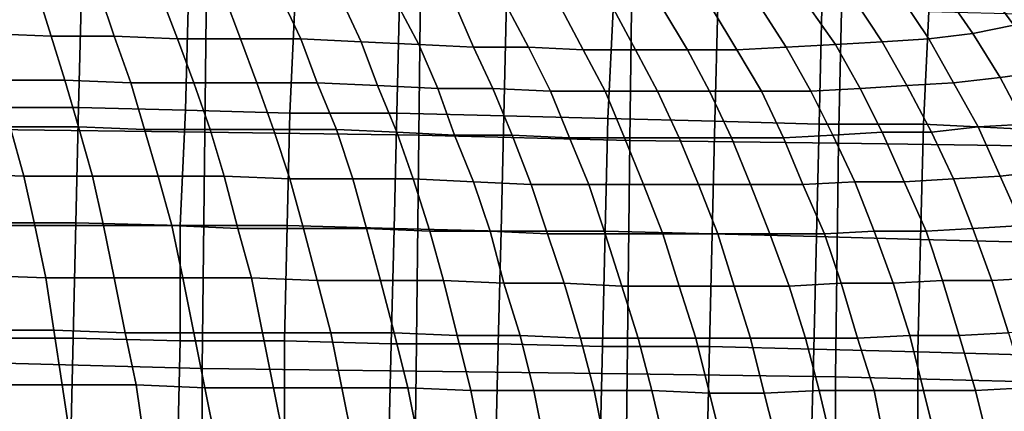
# Model space of a CAD drawing. Extents: x -0.031 to 0.452, y -0.151 to 0.211.
# Drawn here: x 0.177 to 0.213, y 0.048 to 0.062 of the extents above; entities that cross this region are included whole.
import ezdxf

# ---------------------------------------------------------------- set-up
doc = ezdxf.new("R2010")
doc.units = 0
doc.layers.add('COVER_1', color=7, linetype='CONTINUOUS')
doc.layers.add('PORCELAIN_1', color=7, linetype='CONTINUOUS')

msp = doc.modelspace()

# ---------------------------------------------------------------- linework, layer by layer
at = {"layer": 'COVER_1'}
for points in [[(0.1791, 0.0593, 0.3895), (0.1752, 0.0593, 0.3898), (0.1753, 0.0635, 0.3897), (0.1792, 0.0635, 0.3895)], [(0.1831, 0.0634, 0.3893), (0.183, 0.0592, 0.3893), (0.1791, 0.0593, 0.3895), (0.1792, 0.0635, 0.3895)], [(0.183, 0.0592, 0.3893), (0.1831, 0.0634, 0.3893), (0.187, 0.0633, 0.389), (0.1868, 0.0591, 0.3891)], [(0.187, 0.0633, 0.389), (0.1908, 0.0632, 0.3888), (0.1907, 0.0591, 0.3888), (0.1868, 0.0591, 0.3891)], [(0.1947, 0.0632, 0.3886), (0.1946, 0.059, 0.3886), (0.1907, 0.0591, 0.3888), (0.1908, 0.0632, 0.3888)], [(0.1946, 0.059, 0.3886), (0.1947, 0.0632, 0.3886), (0.1986, 0.0631, 0.3884), (0.1984, 0.0589, 0.3884)], [(0.1984, 0.0589, 0.3884), (0.1986, 0.0631, 0.3884), (0.2024, 0.063, 0.3881), (0.2023, 0.0588, 0.3882)], [(0.2024, 0.063, 0.3881), (0.2062, 0.0629, 0.3879), (0.2061, 0.0587, 0.388), (0.2023, 0.0588, 0.3882)], [(0.2101, 0.0628, 0.3877), (0.2099, 0.0587, 0.3877), (0.2061, 0.0587, 0.388), (0.2062, 0.0629, 0.3879)], [(0.2139, 0.0627, 0.3875), (0.2138, 0.0585, 0.3875), (0.2099, 0.0587, 0.3877), (0.2101, 0.0628, 0.3877)], [(0.1791, 0.0593, 0.3895), (0.179, 0.0551, 0.3896), (0.1751, 0.0551, 0.3898), (0.1752, 0.0593, 0.3898)], [(0.179, 0.0551, 0.3896), (0.1791, 0.0593, 0.3895), (0.183, 0.0592, 0.3893), (0.1828, 0.055, 0.3893)], [(0.183, 0.0592, 0.3893), (0.1868, 0.0591, 0.3891), (0.1867, 0.055, 0.3891), (0.1828, 0.055, 0.3893)], [(0.1907, 0.0591, 0.3888), (0.1906, 0.0549, 0.3889), (0.1867, 0.055, 0.3891), (0.1868, 0.0591, 0.3891)], [(0.1906, 0.0549, 0.3889), (0.1907, 0.0591, 0.3888), (0.1946, 0.059, 0.3886), (0.1945, 0.0548, 0.3886)], [(0.1945, 0.0548, 0.3886), (0.1946, 0.059, 0.3886), (0.1984, 0.0589, 0.3884), (0.1983, 0.0548, 0.3884)], [(0.1984, 0.0589, 0.3884), (0.2023, 0.0588, 0.3882), (0.2022, 0.0547, 0.3882), (0.1983, 0.0548, 0.3884)], [(0.2061, 0.0587, 0.388), (0.206, 0.0546, 0.388), (0.2022, 0.0547, 0.3882), (0.2023, 0.0588, 0.3882)], [(0.2099, 0.0587, 0.3877), (0.2098, 0.0545, 0.3878), (0.206, 0.0546, 0.388), (0.2061, 0.0587, 0.388)], [(0.2098, 0.0545, 0.3878), (0.2099, 0.0587, 0.3877), (0.2138, 0.0585, 0.3875), (0.2136, 0.0544, 0.3876)], [(0.175, 0.0509, 0.3898), (0.1751, 0.0551, 0.3898), (0.179, 0.0551, 0.3896), (0.1789, 0.0509, 0.3896)], [(0.179, 0.0551, 0.3896), (0.1828, 0.055, 0.3893), (0.1828, 0.0508, 0.3894), (0.1789, 0.0509, 0.3896)], [(0.1867, 0.055, 0.3891), (0.1866, 0.0508, 0.3891), (0.1828, 0.0508, 0.3894), (0.1828, 0.055, 0.3893)], [(0.1866, 0.0508, 0.3891), (0.1867, 0.055, 0.3891), (0.1906, 0.0549, 0.3889), (0.1905, 0.0507, 0.3889)], [(0.1905, 0.0507, 0.3889), (0.1906, 0.0549, 0.3889), (0.1945, 0.0548, 0.3886), (0.1944, 0.0507, 0.3887)], [(0.1945, 0.0548, 0.3886), (0.1983, 0.0548, 0.3884), (0.1982, 0.0506, 0.3884), (0.1944, 0.0507, 0.3887)], [(0.2022, 0.0547, 0.3882), (0.2021, 0.0506, 0.3882), (0.1982, 0.0506, 0.3884), (0.1983, 0.0548, 0.3884)], [(0.206, 0.0546, 0.388), (0.2059, 0.0505, 0.388), (0.2021, 0.0506, 0.3882), (0.2022, 0.0547, 0.3882)], [(0.2059, 0.0505, 0.388), (0.206, 0.0546, 0.388), (0.2098, 0.0545, 0.3878), (0.2097, 0.0504, 0.3878)], [(0.2135, 0.0503, 0.3876), (0.2097, 0.0504, 0.3878), (0.2098, 0.0545, 0.3878), (0.2136, 0.0544, 0.3876)], [(0.175, 0.0509, 0.3898), (0.1789, 0.0509, 0.3896), (0.1788, 0.0467, 0.3896), (0.1749, 0.0467, 0.3898)], [(0.1828, 0.0508, 0.3894), (0.1827, 0.0466, 0.3894), (0.1788, 0.0467, 0.3896), (0.1789, 0.0509, 0.3896)], [(0.1827, 0.0466, 0.3894), (0.1828, 0.0508, 0.3894), (0.1866, 0.0508, 0.3891), (0.1866, 0.0466, 0.3891)], [(0.1866, 0.0466, 0.3891), (0.1866, 0.0508, 0.3891), (0.1905, 0.0507, 0.3889), (0.1904, 0.0466, 0.3889)], [(0.1905, 0.0507, 0.3889), (0.1944, 0.0507, 0.3887), (0.1943, 0.0465, 0.3887), (0.1904, 0.0466, 0.3889)], [(0.1982, 0.0506, 0.3884), (0.1981, 0.0465, 0.3885), (0.1943, 0.0465, 0.3887), (0.1944, 0.0507, 0.3887)], [(0.2021, 0.0506, 0.3882), (0.202, 0.0464, 0.3882), (0.1981, 0.0465, 0.3885), (0.1982, 0.0506, 0.3884)], [(0.202, 0.0464, 0.3882), (0.2021, 0.0506, 0.3882), (0.2059, 0.0505, 0.388), (0.2058, 0.0464, 0.388)], [(0.2097, 0.0463, 0.3878), (0.2058, 0.0464, 0.388), (0.2059, 0.0505, 0.388), (0.2097, 0.0504, 0.3878)], [(0.2135, 0.0503, 0.3876), (0.2135, 0.0462, 0.3876), (0.2097, 0.0463, 0.3878), (0.2097, 0.0504, 0.3878)]]:
    msp.add_3dface(points, dxfattribs=at)
at = {"layer": 'PORCELAIN_1'}
for points in [[(0.1759, 0.0585, 0.3511), (0.176, 0.0671, 0.3511), (0.1838, 0.067, 0.3511), (0.1837, 0.0584, 0.3511)], [(0.1838, 0.067, 0.3511), (0.1916, 0.0669, 0.351), (0.1915, 0.0583, 0.351), (0.1837, 0.0584, 0.3511)], [(0.1915, 0.0583, 0.351), (0.1916, 0.0669, 0.351), (0.1993, 0.0667, 0.351), (0.1992, 0.0581, 0.351)], [(0.1993, 0.0667, 0.351), (0.207, 0.0666, 0.351), (0.2068, 0.058, 0.351), (0.1992, 0.0581, 0.351)], [(0.2068, 0.058, 0.351), (0.207, 0.0666, 0.351), (0.2146, 0.0664, 0.351), (0.2144, 0.0579, 0.351)], [(0.2121, 0.0638, 0.0512), (0.2135, 0.0641, 0.0533), (0.2146, 0.0626, 0.0527), (0.2132, 0.0623, 0.0506)], [(0.2091, 0.0633, 0.0472), (0.2106, 0.0636, 0.0492), (0.2117, 0.062, 0.0485), (0.2101, 0.0618, 0.0465)], [(0.2117, 0.062, 0.0485), (0.2106, 0.0636, 0.0492), (0.2121, 0.0638, 0.0512), (0.2132, 0.0623, 0.0506)], [(0.1781, 0.0619, 0.0242), (0.1757, 0.062, 0.0234), (0.1753, 0.0635, 0.025), (0.1776, 0.0635, 0.0257)], [(0.1804, 0.0619, 0.0251), (0.1781, 0.0619, 0.0242), (0.1776, 0.0635, 0.0257), (0.1799, 0.0634, 0.0265)], [(0.1827, 0.0618, 0.026), (0.1804, 0.0619, 0.0251), (0.1799, 0.0634, 0.0265), (0.1821, 0.0634, 0.0275)], [(0.185, 0.0618, 0.0271), (0.1827, 0.0618, 0.026), (0.1821, 0.0634, 0.0275), (0.1844, 0.0634, 0.0285)], [(0.1872, 0.0618, 0.0282), (0.185, 0.0618, 0.0271), (0.1844, 0.0634, 0.0285), (0.1865, 0.0633, 0.0295)], [(0.1872, 0.0618, 0.0282), (0.1865, 0.0633, 0.0295), (0.1887, 0.0632, 0.0306), (0.1894, 0.0617, 0.0293)], [(0.1887, 0.0632, 0.0306), (0.1907, 0.0631, 0.0317), (0.1915, 0.0616, 0.0305), (0.1894, 0.0617, 0.0293)], [(0.2084, 0.0617, 0.0445), (0.2067, 0.0616, 0.0426), (0.2057, 0.063, 0.0434), (0.2074, 0.0632, 0.0453)], [(0.2091, 0.0633, 0.0472), (0.2101, 0.0618, 0.0465), (0.2084, 0.0617, 0.0445), (0.2074, 0.0632, 0.0453)], [(0.1928, 0.0631, 0.0329), (0.1935, 0.0615, 0.0318), (0.1915, 0.0616, 0.0305), (0.1907, 0.0631, 0.0317)], [(0.1955, 0.0615, 0.0331), (0.1935, 0.0615, 0.0318), (0.1928, 0.0631, 0.0329), (0.1947, 0.063, 0.0342)], [(0.1967, 0.0629, 0.0355), (0.1975, 0.0614, 0.0345), (0.1955, 0.0615, 0.0331), (0.1947, 0.063, 0.0342)], [(0.1975, 0.0614, 0.0345), (0.1967, 0.0629, 0.0355), (0.1986, 0.0629, 0.037), (0.1994, 0.0614, 0.036)], [(0.2013, 0.0614, 0.0375), (0.1994, 0.0614, 0.036), (0.1986, 0.0629, 0.037), (0.2004, 0.0629, 0.0384)], [(0.2022, 0.0629, 0.04), (0.2031, 0.0614, 0.0391), (0.2013, 0.0614, 0.0375), (0.2004, 0.0629, 0.0384)], [(0.2031, 0.0614, 0.0391), (0.2022, 0.0629, 0.04), (0.204, 0.0629, 0.0417), (0.2049, 0.0615, 0.0408)], [(0.204, 0.0629, 0.0417), (0.2057, 0.063, 0.0434), (0.2067, 0.0616, 0.0426), (0.2049, 0.0615, 0.0408)], [(0.2127, 0.0604, 0.0478), (0.2117, 0.062, 0.0485), (0.2132, 0.0623, 0.0506), (0.2142, 0.0606, 0.0499)], [(0.1757, 0.062, 0.0234), (0.1781, 0.0619, 0.0242), (0.1786, 0.0603, 0.0227), (0.1762, 0.0603, 0.0219)], [(0.1786, 0.0603, 0.0227), (0.1781, 0.0619, 0.0242), (0.1804, 0.0619, 0.0251), (0.181, 0.0602, 0.0237)], [(0.1804, 0.0619, 0.0251), (0.1827, 0.0618, 0.026), (0.1833, 0.0602, 0.0247), (0.181, 0.0602, 0.0237)], [(0.1833, 0.0602, 0.0247), (0.1827, 0.0618, 0.026), (0.185, 0.0618, 0.0271), (0.1856, 0.0602, 0.0258)], [(0.185, 0.0618, 0.0271), (0.1872, 0.0618, 0.0282), (0.1878, 0.0602, 0.0269), (0.1856, 0.0602, 0.0258)], [(0.19, 0.0601, 0.0281), (0.1878, 0.0602, 0.0269), (0.1872, 0.0618, 0.0282), (0.1894, 0.0617, 0.0293)], [(0.211, 0.0602, 0.0458), (0.2093, 0.0601, 0.0438), (0.2084, 0.0617, 0.0445), (0.2101, 0.0618, 0.0465)], [(0.2117, 0.062, 0.0485), (0.2127, 0.0604, 0.0478), (0.211, 0.0602, 0.0458), (0.2101, 0.0618, 0.0465)], [(0.19, 0.0601, 0.0281), (0.1894, 0.0617, 0.0293), (0.1915, 0.0616, 0.0305), (0.1922, 0.06, 0.0293)], [(0.1915, 0.0616, 0.0305), (0.1935, 0.0615, 0.0318), (0.1942, 0.06, 0.0307), (0.1922, 0.06, 0.0293)], [(0.1963, 0.0599, 0.032), (0.1942, 0.06, 0.0307), (0.1935, 0.0615, 0.0318), (0.1955, 0.0615, 0.0331)], [(0.1975, 0.0614, 0.0345), (0.1983, 0.0599, 0.0335), (0.1963, 0.0599, 0.032), (0.1955, 0.0615, 0.0331)], [(0.2002, 0.0599, 0.035), (0.1983, 0.0599, 0.0335), (0.1975, 0.0614, 0.0345), (0.1994, 0.0614, 0.036)], [(0.2013, 0.0614, 0.0375), (0.2021, 0.0599, 0.0366), (0.2002, 0.0599, 0.035), (0.1994, 0.0614, 0.036)], [(0.2013, 0.0614, 0.0375), (0.2031, 0.0614, 0.0391), (0.204, 0.0599, 0.0383), (0.2021, 0.0599, 0.0366)], [(0.204, 0.0599, 0.0383), (0.2031, 0.0614, 0.0391), (0.2049, 0.0615, 0.0408), (0.2058, 0.0599, 0.04)], [(0.2049, 0.0615, 0.0408), (0.2067, 0.0616, 0.0426), (0.2076, 0.06, 0.0419), (0.2058, 0.0599, 0.04)], [(0.2076, 0.06, 0.0419), (0.2067, 0.0616, 0.0426), (0.2084, 0.0617, 0.0445), (0.2093, 0.0601, 0.0438)], [(0.211, 0.0602, 0.0458), (0.2127, 0.0604, 0.0478), (0.2136, 0.0587, 0.0472), (0.2119, 0.0586, 0.0451)], [(0.2136, 0.0587, 0.0472), (0.2127, 0.0604, 0.0478), (0.2142, 0.0606, 0.0499), (0.2151, 0.0589, 0.0493)], [(0.1786, 0.0603, 0.0227), (0.1791, 0.0586, 0.0214), (0.1766, 0.0586, 0.0205), (0.1762, 0.0603, 0.0219)], [(0.1786, 0.0603, 0.0227), (0.181, 0.0602, 0.0237), (0.1815, 0.0585, 0.0224), (0.1791, 0.0586, 0.0214)], [(0.1833, 0.0602, 0.0247), (0.1839, 0.0585, 0.0234), (0.1815, 0.0585, 0.0224), (0.181, 0.0602, 0.0237)], [(0.1833, 0.0602, 0.0247), (0.1856, 0.0602, 0.0258), (0.1862, 0.0585, 0.0245), (0.1839, 0.0585, 0.0234)], [(0.1878, 0.0602, 0.0269), (0.1885, 0.0585, 0.0257), (0.1862, 0.0585, 0.0245), (0.1856, 0.0602, 0.0258)], [(0.1878, 0.0602, 0.0269), (0.19, 0.0601, 0.0281), (0.1907, 0.0584, 0.0269), (0.1885, 0.0585, 0.0257)], [(0.1907, 0.0584, 0.0269), (0.19, 0.0601, 0.0281), (0.1922, 0.06, 0.0293), (0.1928, 0.0583, 0.0282)], [(0.1922, 0.06, 0.0293), (0.1942, 0.06, 0.0307), (0.1949, 0.0583, 0.0296), (0.1928, 0.0583, 0.0282)], [(0.197, 0.0582, 0.0311), (0.1949, 0.0583, 0.0296), (0.1942, 0.06, 0.0307), (0.1963, 0.0599, 0.032)], [(0.2058, 0.0599, 0.04), (0.2076, 0.06, 0.0419), (0.2084, 0.0584, 0.0411), (0.2066, 0.0583, 0.0393)], [(0.2102, 0.0584, 0.0431), (0.2084, 0.0584, 0.0411), (0.2076, 0.06, 0.0419), (0.2093, 0.0601, 0.0438)], [(0.211, 0.0602, 0.0458), (0.2119, 0.0586, 0.0451), (0.2102, 0.0584, 0.0431), (0.2093, 0.0601, 0.0438)], [(0.1983, 0.0599, 0.0335), (0.199, 0.0582, 0.0326), (0.197, 0.0582, 0.0311), (0.1963, 0.0599, 0.032)], [(0.199, 0.0582, 0.0326), (0.1983, 0.0599, 0.0335), (0.2002, 0.0599, 0.035), (0.201, 0.0582, 0.0341)], [(0.2029, 0.0582, 0.0358), (0.201, 0.0582, 0.0341), (0.2002, 0.0599, 0.035), (0.2021, 0.0599, 0.0366)], [(0.204, 0.0599, 0.0383), (0.2048, 0.0582, 0.0375), (0.2029, 0.0582, 0.0358), (0.2021, 0.0599, 0.0366)], [(0.2048, 0.0582, 0.0375), (0.204, 0.0599, 0.0383), (0.2058, 0.0599, 0.04), (0.2066, 0.0583, 0.0393)], [(0.1766, 0.0586, 0.0205), (0.1771, 0.0568, 0.0192), (0.1745, 0.0569, 0.0185), (0.1741, 0.0587, 0.0198)], [(0.1796, 0.0568, 0.0201), (0.1771, 0.0568, 0.0192), (0.1766, 0.0586, 0.0205), (0.1791, 0.0586, 0.0214)], [(0.1815, 0.0585, 0.0224), (0.182, 0.0568, 0.0211), (0.1796, 0.0568, 0.0201), (0.1791, 0.0586, 0.0214)], [(0.2127, 0.0568, 0.0445), (0.211, 0.0567, 0.0424), (0.2102, 0.0584, 0.0431), (0.2119, 0.0586, 0.0451)], [(0.2136, 0.0587, 0.0472), (0.2144, 0.057, 0.0466), (0.2127, 0.0568, 0.0445), (0.2119, 0.0586, 0.0451)], [(0.1759, 0.05, 0.3511), (0.1759, 0.0585, 0.3511), (0.1837, 0.0584, 0.3511), (0.1836, 0.0498, 0.3511)], [(0.1844, 0.0568, 0.0222), (0.182, 0.0568, 0.0211), (0.1815, 0.0585, 0.0224), (0.1839, 0.0585, 0.0234)], [(0.1837, 0.0584, 0.3511), (0.1915, 0.0583, 0.351), (0.1914, 0.0497, 0.351), (0.1836, 0.0498, 0.3511)], [(0.1862, 0.0585, 0.0245), (0.1868, 0.0567, 0.0234), (0.1844, 0.0568, 0.0222), (0.1839, 0.0585, 0.0234)], [(0.1891, 0.0567, 0.0246), (0.1868, 0.0567, 0.0234), (0.1862, 0.0585, 0.0245), (0.1885, 0.0585, 0.0257)], [(0.1907, 0.0584, 0.0269), (0.1913, 0.0567, 0.0259), (0.1891, 0.0567, 0.0246), (0.1885, 0.0585, 0.0257)], [(0.1907, 0.0584, 0.0269), (0.1928, 0.0583, 0.0282), (0.1935, 0.0566, 0.0272), (0.1913, 0.0567, 0.0259)], [(0.1914, 0.0497, 0.351), (0.1915, 0.0583, 0.351), (0.1992, 0.0581, 0.351), (0.1991, 0.0496, 0.351)], [(0.1949, 0.0583, 0.0296), (0.1956, 0.0565, 0.0286), (0.1935, 0.0566, 0.0272), (0.1928, 0.0583, 0.0282)], [(0.1977, 0.0565, 0.0301), (0.1956, 0.0565, 0.0286), (0.1949, 0.0583, 0.0296), (0.197, 0.0582, 0.0311)], [(0.199, 0.0582, 0.0326), (0.1997, 0.0565, 0.0317), (0.1977, 0.0565, 0.0301), (0.197, 0.0582, 0.0311)], [(0.2017, 0.0565, 0.0333), (0.1997, 0.0565, 0.0317), (0.199, 0.0582, 0.0326), (0.201, 0.0582, 0.0341)], [(0.2029, 0.0582, 0.0358), (0.2036, 0.0565, 0.035), (0.2017, 0.0565, 0.0333), (0.201, 0.0582, 0.0341)], [(0.2029, 0.0582, 0.0358), (0.2048, 0.0582, 0.0375), (0.2055, 0.0565, 0.0368), (0.2036, 0.0565, 0.035)], [(0.2055, 0.0565, 0.0368), (0.2048, 0.0582, 0.0375), (0.2066, 0.0583, 0.0393), (0.2074, 0.0566, 0.0386)], [(0.2066, 0.0583, 0.0393), (0.2084, 0.0584, 0.0411), (0.2092, 0.0566, 0.0405), (0.2074, 0.0566, 0.0386)], [(0.2092, 0.0566, 0.0405), (0.2084, 0.0584, 0.0411), (0.2102, 0.0584, 0.0431), (0.211, 0.0567, 0.0424)], [(0.1992, 0.0581, 0.351), (0.2068, 0.058, 0.351), (0.2067, 0.0495, 0.351), (0.1991, 0.0496, 0.351)], [(0.2067, 0.0495, 0.351), (0.2068, 0.058, 0.351), (0.2144, 0.0579, 0.351), (0.2143, 0.0493, 0.351)], [(0.1749, 0.055, 0.0172), (0.1745, 0.0569, 0.0185), (0.1771, 0.0568, 0.0192), (0.1775, 0.055, 0.018)], [(0.1775, 0.055, 0.018), (0.1771, 0.0568, 0.0192), (0.1796, 0.0568, 0.0201), (0.18, 0.055, 0.019)], [(0.18, 0.055, 0.019), (0.1796, 0.0568, 0.0201), (0.182, 0.0568, 0.0211), (0.1825, 0.055, 0.02)], [(0.1825, 0.055, 0.02), (0.182, 0.0568, 0.0211), (0.1844, 0.0568, 0.0222), (0.1849, 0.0549, 0.0211)], [(0.1849, 0.0549, 0.0211), (0.1844, 0.0568, 0.0222), (0.1868, 0.0567, 0.0234), (0.1873, 0.0549, 0.0223)], [(0.2127, 0.0568, 0.0445), (0.2135, 0.055, 0.0439), (0.2117, 0.0549, 0.0418), (0.211, 0.0567, 0.0424)], [(0.2127, 0.0568, 0.0445), (0.2144, 0.057, 0.0466), (0.2151, 0.0551, 0.046), (0.2135, 0.055, 0.0439)], [(0.1868, 0.0567, 0.0234), (0.1891, 0.0567, 0.0246), (0.1896, 0.0549, 0.0236), (0.1873, 0.0549, 0.0223)], [(0.1919, 0.0548, 0.0249), (0.1896, 0.0549, 0.0236), (0.1891, 0.0567, 0.0246), (0.1913, 0.0567, 0.0259)], [(0.1935, 0.0566, 0.0272), (0.1941, 0.0548, 0.0263), (0.1919, 0.0548, 0.0249), (0.1913, 0.0567, 0.0259)], [(0.1941, 0.0548, 0.0263), (0.1935, 0.0566, 0.0272), (0.1956, 0.0565, 0.0286), (0.1962, 0.0547, 0.0277)], [(0.1983, 0.0547, 0.0293), (0.1962, 0.0547, 0.0277), (0.1956, 0.0565, 0.0286), (0.1977, 0.0565, 0.0301)], [(0.1997, 0.0565, 0.0317), (0.2004, 0.0547, 0.0309), (0.1983, 0.0547, 0.0293), (0.1977, 0.0565, 0.0301)], [(0.2004, 0.0547, 0.0309), (0.1997, 0.0565, 0.0317), (0.2017, 0.0565, 0.0333), (0.2024, 0.0547, 0.0326)], [(0.2043, 0.0547, 0.0343), (0.2024, 0.0547, 0.0326), (0.2017, 0.0565, 0.0333), (0.2036, 0.0565, 0.035)], [(0.2055, 0.0565, 0.0368), (0.2063, 0.0547, 0.0361), (0.2043, 0.0547, 0.0343), (0.2036, 0.0565, 0.035)], [(0.2063, 0.0547, 0.0361), (0.2055, 0.0565, 0.0368), (0.2074, 0.0566, 0.0386), (0.2081, 0.0548, 0.0379)], [(0.2074, 0.0566, 0.0386), (0.2092, 0.0566, 0.0405), (0.21, 0.0548, 0.0398), (0.2081, 0.0548, 0.0379)], [(0.2117, 0.0549, 0.0418), (0.21, 0.0548, 0.0398), (0.2092, 0.0566, 0.0405), (0.211, 0.0567, 0.0424)], [(0.1779, 0.0531, 0.0169), (0.1752, 0.0532, 0.0161), (0.1749, 0.055, 0.0172), (0.1775, 0.055, 0.018)], [(0.1804, 0.0531, 0.0179), (0.1779, 0.0531, 0.0169), (0.1775, 0.055, 0.018), (0.18, 0.055, 0.019)], [(0.1829, 0.0531, 0.0189), (0.1804, 0.0531, 0.0179), (0.18, 0.055, 0.019), (0.1825, 0.055, 0.02)], [(0.1854, 0.0531, 0.0201), (0.1829, 0.0531, 0.0189), (0.1825, 0.055, 0.02), (0.1849, 0.0549, 0.0211)], [(0.2141, 0.0531, 0.0434), (0.2124, 0.053, 0.0413), (0.2117, 0.0549, 0.0418), (0.2135, 0.055, 0.0439)], [(0.1878, 0.053, 0.0213), (0.1854, 0.0531, 0.0201), (0.1849, 0.0549, 0.0211), (0.1873, 0.0549, 0.0223)], [(0.1878, 0.053, 0.0213), (0.1873, 0.0549, 0.0223), (0.1896, 0.0549, 0.0236), (0.1901, 0.053, 0.0226)], [(0.1896, 0.0549, 0.0236), (0.1919, 0.0548, 0.0249), (0.1924, 0.053, 0.024), (0.1901, 0.053, 0.0226)], [(0.1941, 0.0548, 0.0263), (0.1946, 0.0529, 0.0254), (0.1924, 0.053, 0.024), (0.1919, 0.0548, 0.0249)], [(0.1968, 0.0529, 0.0269), (0.1946, 0.0529, 0.0254), (0.1941, 0.0548, 0.0263), (0.1962, 0.0547, 0.0277)], [(0.1983, 0.0547, 0.0293), (0.1989, 0.0528, 0.0285), (0.1968, 0.0529, 0.0269), (0.1962, 0.0547, 0.0277)], [(0.1989, 0.0528, 0.0285), (0.1983, 0.0547, 0.0293), (0.2004, 0.0547, 0.0309), (0.201, 0.0528, 0.0302)], [(0.203, 0.0528, 0.0319), (0.201, 0.0528, 0.0302), (0.2004, 0.0547, 0.0309), (0.2024, 0.0547, 0.0326)], [(0.2043, 0.0547, 0.0343), (0.205, 0.0528, 0.0336), (0.203, 0.0528, 0.0319), (0.2024, 0.0547, 0.0326)], [(0.205, 0.0528, 0.0336), (0.2043, 0.0547, 0.0343), (0.2063, 0.0547, 0.0361), (0.2069, 0.0529, 0.0354)], [(0.2063, 0.0547, 0.0361), (0.2081, 0.0548, 0.0379), (0.2088, 0.0529, 0.0373), (0.2069, 0.0529, 0.0354)], [(0.21, 0.0548, 0.0398), (0.2106, 0.053, 0.0393), (0.2088, 0.0529, 0.0373), (0.2081, 0.0548, 0.0379)], [(0.2106, 0.053, 0.0393), (0.21, 0.0548, 0.0398), (0.2117, 0.0549, 0.0418), (0.2124, 0.053, 0.0413)], [(0.1752, 0.0532, 0.0161), (0.1779, 0.0531, 0.0169), (0.1782, 0.0512, 0.0159), (0.1756, 0.0512, 0.015)], [(0.1782, 0.0512, 0.0159), (0.1779, 0.0531, 0.0169), (0.1804, 0.0531, 0.0179), (0.1808, 0.0511, 0.0169)], [(0.1804, 0.0531, 0.0179), (0.1829, 0.0531, 0.0189), (0.1833, 0.0511, 0.018), (0.1808, 0.0511, 0.0169)], [(0.1833, 0.0511, 0.018), (0.1829, 0.0531, 0.0189), (0.1854, 0.0531, 0.0201), (0.1858, 0.0511, 0.0191)], [(0.1854, 0.0531, 0.0201), (0.1878, 0.053, 0.0213), (0.1883, 0.0511, 0.0204), (0.1858, 0.0511, 0.0191)], [(0.1883, 0.0511, 0.0204), (0.1878, 0.053, 0.0213), (0.1901, 0.053, 0.0226), (0.1906, 0.0511, 0.0217)], [(0.1901, 0.053, 0.0226), (0.1924, 0.053, 0.024), (0.1929, 0.051, 0.0231), (0.1906, 0.0511, 0.0217)], [(0.1946, 0.0529, 0.0254), (0.1952, 0.051, 0.0246), (0.1929, 0.051, 0.0231), (0.1924, 0.053, 0.024)], [(0.1974, 0.0509, 0.0262), (0.1952, 0.051, 0.0246), (0.1946, 0.0529, 0.0254), (0.1968, 0.0529, 0.0269)], [(0.1989, 0.0528, 0.0285), (0.1995, 0.0509, 0.0278), (0.1974, 0.0509, 0.0262), (0.1968, 0.0529, 0.0269)], [(0.2016, 0.0509, 0.0295), (0.1995, 0.0509, 0.0278), (0.1989, 0.0528, 0.0285), (0.201, 0.0528, 0.0302)], [(0.203, 0.0528, 0.0319), (0.2036, 0.0509, 0.0312), (0.2016, 0.0509, 0.0295), (0.201, 0.0528, 0.0302)], [(0.203, 0.0528, 0.0319), (0.205, 0.0528, 0.0336), (0.2056, 0.0509, 0.033), (0.2036, 0.0509, 0.0312)], [(0.2056, 0.0509, 0.033), (0.205, 0.0528, 0.0336), (0.2069, 0.0529, 0.0354), (0.2075, 0.0509, 0.0349)], [(0.2069, 0.0529, 0.0354), (0.2088, 0.0529, 0.0373), (0.2094, 0.051, 0.0368), (0.2075, 0.0509, 0.0349)], [(0.2094, 0.051, 0.0368), (0.2088, 0.0529, 0.0373), (0.2106, 0.053, 0.0393), (0.2112, 0.051, 0.0388)], [(0.213, 0.0511, 0.0408), (0.2112, 0.051, 0.0388), (0.2106, 0.053, 0.0393), (0.2124, 0.053, 0.0413)], [(0.2141, 0.0531, 0.0434), (0.2147, 0.0512, 0.0429), (0.213, 0.0511, 0.0408), (0.2124, 0.053, 0.0413)], [(0.1782, 0.0512, 0.0159), (0.1785, 0.0492, 0.015), (0.1758, 0.0492, 0.0141), (0.1756, 0.0512, 0.015)], [(0.1782, 0.0512, 0.0159), (0.1808, 0.0511, 0.0169), (0.1812, 0.0492, 0.016), (0.1785, 0.0492, 0.015)], [(0.1833, 0.0511, 0.018), (0.1837, 0.0491, 0.0171), (0.1812, 0.0492, 0.016), (0.1808, 0.0511, 0.0169)], [(0.1833, 0.0511, 0.018), (0.1858, 0.0511, 0.0191), (0.1862, 0.0491, 0.0183), (0.1837, 0.0491, 0.0171)], [(0.1883, 0.0511, 0.0204), (0.1887, 0.0491, 0.0196), (0.1862, 0.0491, 0.0183), (0.1858, 0.0511, 0.0191)], [(0.1883, 0.0511, 0.0204), (0.1906, 0.0511, 0.0217), (0.1911, 0.0491, 0.021), (0.1887, 0.0491, 0.0196)], [(0.1929, 0.051, 0.0231), (0.1934, 0.049, 0.0224), (0.1911, 0.0491, 0.021), (0.1906, 0.0511, 0.0217)], [(0.1934, 0.049, 0.0224), (0.1929, 0.051, 0.0231), (0.1952, 0.051, 0.0246), (0.1957, 0.049, 0.0239)], [(0.1979, 0.049, 0.0255), (0.1957, 0.049, 0.0239), (0.1952, 0.051, 0.0246), (0.1974, 0.0509, 0.0262)], [(0.2075, 0.0509, 0.0349), (0.2094, 0.051, 0.0368), (0.2099, 0.049, 0.0363), (0.2081, 0.049, 0.0344)], [(0.2118, 0.049, 0.0383), (0.2099, 0.049, 0.0363), (0.2094, 0.051, 0.0368), (0.2112, 0.051, 0.0388)], [(0.213, 0.0511, 0.0408), (0.2136, 0.0491, 0.0404), (0.2118, 0.049, 0.0383), (0.2112, 0.051, 0.0388)], [(0.1995, 0.0509, 0.0278), (0.2, 0.049, 0.0272), (0.1979, 0.049, 0.0255), (0.1974, 0.0509, 0.0262)], [(0.2, 0.049, 0.0272), (0.1995, 0.0509, 0.0278), (0.2016, 0.0509, 0.0295), (0.2021, 0.0489, 0.0289)], [(0.2041, 0.0489, 0.0307), (0.2021, 0.0489, 0.0289), (0.2016, 0.0509, 0.0295), (0.2036, 0.0509, 0.0312)], [(0.2056, 0.0509, 0.033), (0.2061, 0.049, 0.0325), (0.2041, 0.0489, 0.0307), (0.2036, 0.0509, 0.0312)], [(0.2061, 0.049, 0.0325), (0.2056, 0.0509, 0.033), (0.2075, 0.0509, 0.0349), (0.2081, 0.049, 0.0344)], [(0.1758, 0.0414, 0.3511), (0.1759, 0.05, 0.3511), (0.1836, 0.0498, 0.3511), (0.1836, 0.0413, 0.3511)], [(0.1836, 0.0498, 0.3511), (0.1914, 0.0497, 0.351), (0.1913, 0.0412, 0.351), (0.1836, 0.0413, 0.3511)], [(0.1913, 0.0412, 0.351), (0.1914, 0.0497, 0.351), (0.1991, 0.0496, 0.351), (0.199, 0.041, 0.351)], [(0.1991, 0.0496, 0.351), (0.2067, 0.0495, 0.351), (0.2067, 0.0409, 0.351), (0.199, 0.041, 0.351)], [(0.1788, 0.0472, 0.0141), (0.1761, 0.0472, 0.0132), (0.1758, 0.0492, 0.0141), (0.1785, 0.0492, 0.015)], [(0.1812, 0.0492, 0.016), (0.1815, 0.0471, 0.0151), (0.1788, 0.0472, 0.0141), (0.1785, 0.0492, 0.015)], [(0.1841, 0.0471, 0.0163), (0.1815, 0.0471, 0.0151), (0.1812, 0.0492, 0.016), (0.1837, 0.0491, 0.0171)], [(0.2067, 0.0409, 0.351), (0.2067, 0.0495, 0.351), (0.2143, 0.0493, 0.351), (0.2142, 0.0408, 0.351)], [(0.1862, 0.0491, 0.0183), (0.1866, 0.0471, 0.0175), (0.1841, 0.0471, 0.0163), (0.1837, 0.0491, 0.0171)], [(0.1891, 0.0471, 0.0188), (0.1866, 0.0471, 0.0175), (0.1862, 0.0491, 0.0183), (0.1887, 0.0491, 0.0196)], [(0.1911, 0.0491, 0.021), (0.1915, 0.0471, 0.0202), (0.1891, 0.0471, 0.0188), (0.1887, 0.0491, 0.0196)], [(0.1911, 0.0491, 0.021), (0.1934, 0.049, 0.0224), (0.1938, 0.047, 0.0217), (0.1915, 0.0471, 0.0202)], [(0.1961, 0.047, 0.0233), (0.1938, 0.047, 0.0217), (0.1934, 0.049, 0.0224), (0.1957, 0.049, 0.0239)], [(0.1979, 0.049, 0.0255), (0.1983, 0.047, 0.0249), (0.1961, 0.047, 0.0233), (0.1957, 0.049, 0.0239)], [(0.1983, 0.047, 0.0249), (0.1979, 0.049, 0.0255), (0.2, 0.049, 0.0272), (0.2005, 0.0469, 0.0266)], [(0.2026, 0.0469, 0.0284), (0.2005, 0.0469, 0.0266), (0.2, 0.049, 0.0272), (0.2021, 0.0489, 0.0289)], [(0.2041, 0.0489, 0.0307), (0.2046, 0.0469, 0.0302), (0.2026, 0.0469, 0.0284), (0.2021, 0.0489, 0.0289)], [(0.2046, 0.0469, 0.0302), (0.2041, 0.0489, 0.0307), (0.2061, 0.049, 0.0325), (0.2066, 0.0469, 0.032)], [(0.2061, 0.049, 0.0325), (0.2081, 0.049, 0.0344), (0.2085, 0.047, 0.0339), (0.2066, 0.0469, 0.032)], [(0.2099, 0.049, 0.0363), (0.2104, 0.047, 0.0359), (0.2085, 0.047, 0.0339), (0.2081, 0.049, 0.0344)], [(0.2104, 0.047, 0.0359), (0.2099, 0.049, 0.0363), (0.2118, 0.049, 0.0383), (0.2123, 0.047, 0.038)], [(0.214, 0.0471, 0.0401), (0.2123, 0.047, 0.038), (0.2118, 0.049, 0.0383), (0.2136, 0.0491, 0.0404)]]:
    msp.add_3dface(points, dxfattribs=at)

doc.saveas('drawing.dxf')
